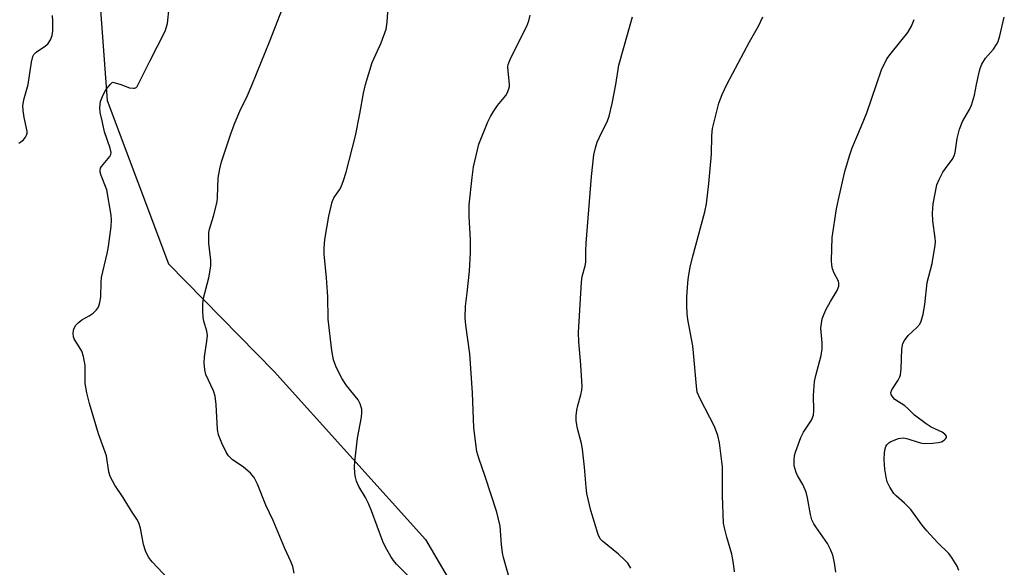
# Model space of a CAD drawing. Units: inches. Extents: x 1201772 to 1207772, y 561456 to 565457.
# Drawn here: x 1204261 to 1204500, y 563882 to 564016 of the extents above; entities that cross this region are included whole.
import ezdxf

# ---------------------------------------------------------------- set-up
doc = ezdxf.new("R2010")
doc.units = ezdxf.units.IN
doc.header["$MEASUREMENT"] = 0
doc.layers.add('NTRL-Trees', color=3, linetype='Continuous')
doc.layers.add('Undefined', color=1, linetype='Continuous')

msp = doc.modelspace()

# ---------------------------------------------------------------- linework, layer by layer
at = {"layer": 'NTRL-Trees'}
msp.add_lwpolyline([(1204238.17, 564111.6), (1204280.68, 564096.48), (1204288.53, 564084.06), (1204277.33, 564058.02), (1204281.89, 563996.15), (1204296.81, 563956.37), (1204322.51, 563930.14), (1204359.39, 563889.16), (1204395.11, 563828.25), (1204395.43, 563797.63), (1204370.98, 563710.21), (1204351.99, 563648.89), (1204325.92, 563589.24), (1204304.68, 563542.58), (1204170.84, 563319.35)], dxfattribs=at)
at = {"layer": 'Undefined'}
for points, elevation in [([(1204317.19, 564000), (1204321.4, 564010.39), (1204325.3, 564020.37)], 576), ([(1204344.83, 564000), (1204346.44, 564005.4), (1204348.61, 564010.2), (1204349.8, 564013.52), (1204350.07, 564015.22), (1204350.36, 564020.19)], 578), ([(1204289.44, 564000), (1204292.24, 564005.71), (1204296.01, 564013.03), (1204296.52, 564014.88), (1204296.96, 564018.81)], 574), ([(1204262.62, 564000), (1204263.39, 564005.5), (1204263.74, 564006.87), (1204264, 564007.32), (1204264.53, 564007.87), (1204266.86, 564009.45), (1204267.48, 564010), (1204268.07, 564010.93), (1204268.47, 564011.97), (1204268.63, 564013.09), (1204268.64, 564015.42), (1204268.56, 564016.86)], 572), ([(1204379.86, 564000), (1204379.52, 564003.38), (1204379.5, 564004.22), (1204379.58, 564004.93), (1204380.19, 564006.52), (1204384.06, 564014.21), (1204384.6, 564015.5), (1204384.92, 564016.95)], 580), ([(1204405.75, 564000), (1204406.55, 564004.73), (1204409.83, 564016.51)], 582), ([(1204432.81, 564000), (1204438.37, 564010.38), (1204440.63, 564014.42), (1204441.59, 564016.51)], 584), ([(1204469.32, 564000), (1204470.52, 564003.58), (1204471.84, 564006.25), (1204472.86, 564007.69), (1204476.9, 564012.71), (1204477.8, 564014.21), (1204478.5, 564015.82)], 586), ([(1204493.63, 564000), (1204494.36, 564003.34), (1204494.6, 564004.15), (1204494.95, 564004.94), (1204495.88, 564006.43), (1204497.79, 564008.62), (1204498.53, 564009.77), (1204498.9, 564010.53), (1204499.35, 564011.91), (1204500.42, 564016.43)], 588), ([(1204282.55, 564000), (1204283.03, 564000.52), (1204283.25, 564000.62), (1204285.15, 564000)], 574), ([(1204260.34, 563985.73), (1204260.81, 563986.02), (1204261.44, 563986.58), (1204261.97, 563987.22), (1204262.23, 563987.68), (1204262.35, 563988.16), (1204262.34, 563988.66), (1204261.61, 563992), (1204261.39, 563993.73), (1204261.33, 563994.87), (1204261.63, 563996.61), (1204262.62, 564000)], 572), ([(1204296.7, 563879.65), (1204292.79, 563883.78), (1204291.94, 563884.91), (1204291.23, 563886.42), (1204290.67, 563888), (1204290, 563891.96), (1204289.57, 563893.23), (1204289.07, 563894.13), (1204287.77, 563896.1), (1204285.75, 563899.4), (1204283.68, 563902.44), (1204282.57, 563904.52), (1204282.27, 563905.65), (1204281.68, 563909.61), (1204279.7, 563914.9), (1204277.55, 563922.35), (1204276.93, 563924.93), (1204276.5, 563927.23), (1204276.48, 563931.55), (1204276.1, 563933.78), (1204275.64, 563935.11), (1204273.82, 563938.07), (1204273.62, 563938.59), (1204273.55, 563939.37), (1204273.66, 563940.16), (1204273.82, 563940.66), (1204274.25, 563941.37), (1204274.8, 563942.01), (1204275.68, 563942.74), (1204277.5, 563943.71), (1204278.46, 563944.36), (1204279.29, 563945.13), (1204279.74, 563945.82), (1204280.07, 563946.89), (1204280.3, 563948.31), (1204280.38, 563951.87), (1204280.51, 563953.02), (1204281.84, 563958.88), (1204282.15, 563960.58), (1204282.79, 563965.43), (1204282.9, 563967.09), (1204282.86, 563968.21), (1204281.73, 563974.36), (1204281.48, 563975.21), (1204280.39, 563977.86), (1204280.18, 563978.65), (1204280.13, 563979.15), (1204280.23, 563979.62), (1204280.49, 563980.06), (1204282.47, 563982.48), (1204282.71, 563982.95), (1204282.8, 563983.45), (1204282.59, 563984.5), (1204281.17, 563988.49), (1204280.66, 563991.19), (1204280.17, 563993.22), (1204280.03, 563994.33), (1204280.25, 563995.86), (1204280.85, 563997.48), (1204281.52, 563998.72), (1204282.55, 564000)], 574), ([(1204285.15, 564000), (1204287.33, 563999.25), (1204288.27, 563999.09), (1204288.62, 563999.14), (1204288.94, 563999.32), (1204289.18, 563999.55), (1204289.44, 564000)], 574), ([(1204327.42, 563880.96), (1204327.11, 563882.6), (1204326.63, 563883.82), (1204325.1, 563887.04), (1204322.27, 563893.83), (1204320.53, 563897.59), (1204318.48, 563902.67), (1204317.69, 563904.26), (1204316.77, 563905.35), (1204315.02, 563906.87), (1204312.37, 563908.6), (1204311.43, 563909.55), (1204310.86, 563910.47), (1204309.79, 563912.66), (1204308.98, 563914.66), (1204308.7, 563916.03), (1204308.38, 563922.09), (1204308.17, 563924.08), (1204307.73, 563925.39), (1204305.9, 563929.37), (1204305.64, 563930.49), (1204305.46, 563932.26), (1204305.54, 563933.71), (1204306.17, 563937.47), (1204306.29, 563938.89), (1204306.15, 563939.91), (1204305.43, 563942.4), (1204305.25, 563943.23), (1204305.13, 563944.91), (1204305.12, 563946.59), (1204305.32, 563947.99), (1204306.66, 563952.96), (1204307.11, 563955.79), (1204307.1, 563957.25), (1204306.6, 563961.39), (1204306.65, 563963.95), (1204306.8, 563964.76), (1204307.78, 563967.98), (1204308.64, 563971.41), (1204308.76, 563972.58), (1204308.91, 563977.3), (1204309.28, 563979.51), (1204309.68, 563981.15), (1204311.97, 563987.99), (1204312.88, 563990.48), (1204314.14, 563993.51), (1204316.05, 563997.34), (1204317.19, 564000)], 576), ([(1204358.13, 563877.35), (1204352.35, 563883.17), (1204351.61, 563884.07), (1204350.98, 563885.06), (1204349.66, 563887.36), (1204349, 563888.67), (1204346.28, 563896.15), (1204345.52, 563897.97), (1204344.77, 563899.43), (1204343.16, 563902.07), (1204342.56, 563903.39), (1204342.32, 563904.38), (1204342.22, 563905.24), (1204342.15, 563906.98), (1204342.2, 563908.13), (1204342.87, 563913.87), (1204343.81, 563918.99), (1204343.92, 563920.12), (1204343.87, 563920.94), (1204343.51, 563922.23), (1204343.03, 563923.2), (1204340.2, 563926.73), (1204339.11, 563928.37), (1204338.3, 563929.86), (1204337.6, 563931.38), (1204337.03, 563932.92), (1204336.62, 563935.21), (1204335.72, 563942.83), (1204335.63, 563948.36), (1204335.27, 563952.97), (1204334.68, 563958.73), (1204334.68, 563960.19), (1204334.86, 563962.24), (1204335.88, 563967.94), (1204336.65, 563971.42), (1204337.08, 563972.41), (1204338.43, 563974.34), (1204338.83, 563975.08), (1204339.47, 563976.64), (1204340.04, 563978.63), (1204342.35, 563987.52), (1204343.43, 563992.9), (1204344.32, 563997.91), (1204344.83, 564000)], 578), ([(1204380.75, 563876.47), (1204378.41, 563884.8), (1204378.18, 563885.95), (1204377.91, 563887.99), (1204377.58, 563892.44), (1204376.81, 563895.88), (1204373.94, 563904.53), (1204372.38, 563908.98), (1204371.92, 563910.67), (1204371.18, 563916.4), (1204370.89, 563924.96), (1204370.24, 563934.45), (1204369.24, 563941.43), (1204369.1, 563943.16), (1204369.13, 563946.03), (1204369.57, 563949.3), (1204370.14, 563954.55), (1204370.38, 563959.13), (1204370.41, 563962.21), (1204370.06, 563967.85), (1204370.07, 563970.68), (1204370.75, 563977.34), (1204371.12, 563979.93), (1204372.4, 563985.52), (1204374.62, 563990.89), (1204375.23, 563992.2), (1204375.97, 563993.46), (1204376.99, 563994.91), (1204378.94, 563997.38), (1204379.3, 563997.94), (1204379.72, 563998.95), (1204379.86, 563999.56), (1204379.86, 564000)], 580), ([(1204409.43, 563882.22), (1204408.69, 563883.45), (1204407.92, 563884.28), (1204406.46, 563885.62), (1204402.56, 563888.75), (1204402, 563889.38), (1204401.51, 563890.42), (1204399.68, 563896.3), (1204398.75, 563900.38), (1204398.52, 563901.98), (1204398.17, 563906.82), (1204397.67, 563911.19), (1204397.4, 563912.62), (1204396.48, 563916.24), (1204396.15, 563918.14), (1204396.15, 563919.28), (1204396.31, 563920.71), (1204396.56, 563921.86), (1204397.28, 563924.42), (1204397.48, 563925.56), (1204397.54, 563926.43), (1204397.22, 563931.77), (1204396.73, 563937.33), (1204396.71, 563939.63), (1204397.38, 563951.84), (1204397.58, 563953.26), (1204398.27, 563955.82), (1204398.43, 563956.78), (1204398.47, 563959.6), (1204398.58, 563961.39), (1204399.85, 563977.65), (1204400.41, 563982.89), (1204400.79, 563984.58), (1204401.27, 563985.97), (1204402.36, 563988.44), (1204403.63, 563990.93), (1204404.18, 563992.29), (1204404.89, 563995.4), (1204405.75, 564000)], 582), ([(1204434.66, 563881.34), (1204434.47, 563883.37), (1204434.05, 563885.62), (1204432.79, 563889.8), (1204432.23, 563892.02), (1204432.04, 563893.15), (1204431.77, 563899.87), (1204431.8, 563906.89), (1204431.06, 563912.78), (1204430.66, 563914.51), (1204429.78, 563916.72), (1204426.29, 563923.46), (1204425.62, 563925.11), (1204425.41, 563926.54), (1204424.74, 563934.68), (1204424.5, 563936.37), (1204423.3, 563942.79), (1204423.14, 563944.18), (1204423.05, 563946.22), (1204423.05, 563948.26), (1204423.31, 563951.73), (1204423.47, 563953.18), (1204423.88, 563955.52), (1204424.43, 563957.91), (1204427.43, 563968.99), (1204427.86, 563970.99), (1204428.45, 563975.93), (1204429.05, 563983.05), (1204429.17, 563987.54), (1204429.33, 563989.29), (1204430.87, 563995.51), (1204431.69, 563997.62), (1204432.81, 564000)], 584), ([(1204459.35, 563881.27), (1204459.04, 563883.49), (1204458.62, 563885.41), (1204458.12, 563886.72), (1204457.38, 563888.22), (1204454.47, 563892.26), (1204454.02, 563892.98), (1204453.56, 563893.96), (1204453.17, 563895.31), (1204452.5, 563899.31), (1204452.17, 563900.72), (1204451.36, 563902.58), (1204450.06, 563904.77), (1204449.71, 563905.52), (1204449.25, 563907.1), (1204449.2, 563908.5), (1204449.34, 563909.63), (1204449.55, 563910.48), (1204450.89, 563914.06), (1204451.54, 563915.36), (1204453.42, 563918.26), (1204453.9, 563919.5), (1204453.99, 563920.6), (1204453.94, 563924.28), (1204454.22, 563927.72), (1204454.48, 563929.12), (1204455.77, 563934), (1204456.05, 563935.64), (1204456.05, 563937.12), (1204455.73, 563940.69), (1204455.85, 563941.83), (1204456.08, 563942.96), (1204456.34, 563943.78), (1204456.96, 563945.1), (1204458.06, 563947.15), (1204459.69, 563949.87), (1204460.1, 563950.88), (1204460.14, 563951.61), (1204460.01, 563952.09), (1204458.94, 563954.03), (1204458.55, 563955.15), (1204458.38, 563956.01), (1204458.33, 563957.17), (1204458.48, 563962.73), (1204459.57, 563969.71), (1204460.01, 563972), (1204461.59, 563978.85), (1204462.69, 563982.68), (1204463.39, 563984.62), (1204465.66, 563989.93), (1204466.91, 563993.11), (1204469.32, 564000)], 586), ([(1204489.32, 563881.68), (1204488.9, 563882.7), (1204487.72, 563884.65), (1204486.89, 563885.8), (1204484.14, 563888.45), (1204481.51, 563891.28), (1204480.44, 563892.65), (1204477.69, 563896.47), (1204476.13, 563898.03), (1204474.1, 563899.8), (1204473.54, 563900.44), (1204472.56, 563901.93), (1204471.89, 563903.26), (1204471.61, 563904.34), (1204471.32, 563906.29), (1204471.19, 563908.62), (1204471.27, 563910.42), (1204471.38, 563911.29), (1204471.54, 563911.82), (1204471.78, 563912.25), (1204472.3, 563912.78), (1204472.77, 563913.08), (1204474.64, 563913.79), (1204475.19, 563913.91), (1204475.92, 563913.94), (1204476.93, 563913.75), (1204479.44, 563912.88), (1204480.3, 563912.68), (1204481.15, 563912.62), (1204482.89, 563912.69), (1204484.34, 563912.83), (1204485.16, 563913.01), (1204485.81, 563913.37), (1204486.13, 563913.69), (1204486.33, 563914.04), (1204486.33, 563914.39), (1204485.96, 563914.87), (1204485.28, 563915.3), (1204482.62, 563916.56), (1204481.37, 563917.36), (1204478.55, 563919.47), (1204476.95, 563921.1), (1204476.18, 563921.79), (1204473.75, 563923.33), (1204473.07, 563924.12), (1204472.86, 563924.55), (1204472.79, 563924.99), (1204473, 563925.67), (1204474.54, 563928), (1204474.94, 563928.79), (1204475.11, 563929.34), (1204475.29, 563930.8), (1204475.48, 563935.54), (1204475.73, 563936.94), (1204476.11, 563937.69), (1204476.99, 563938.85), (1204479.12, 563940.8), (1204479.84, 563941.64), (1204480.19, 563942.41), (1204480.63, 563944.12), (1204481.06, 563946.46), (1204481.62, 563951.78), (1204482.81, 563956.39), (1204483.57, 563960.9), (1204483.63, 563961.75), (1204483.59, 563962.6), (1204483.01, 563966.83), (1204482.92, 563968.65), (1204483.11, 563970.92), (1204484, 563975.58), (1204484.53, 563976.9), (1204485.47, 563978.65), (1204486.06, 563979.55), (1204487.71, 563981.73), (1204488.24, 563982.68), (1204488.45, 563983.47), (1204488.96, 563986.88), (1204489.47, 563989.16), (1204490.26, 563991), (1204491.94, 563993.9), (1204492.46, 563994.96), (1204493.17, 563997.4), (1204493.63, 564000)], 588)]:
    msp.add_lwpolyline(points, dxfattribs=dict(at, elevation=elevation))

doc.saveas('drawing.dxf')
